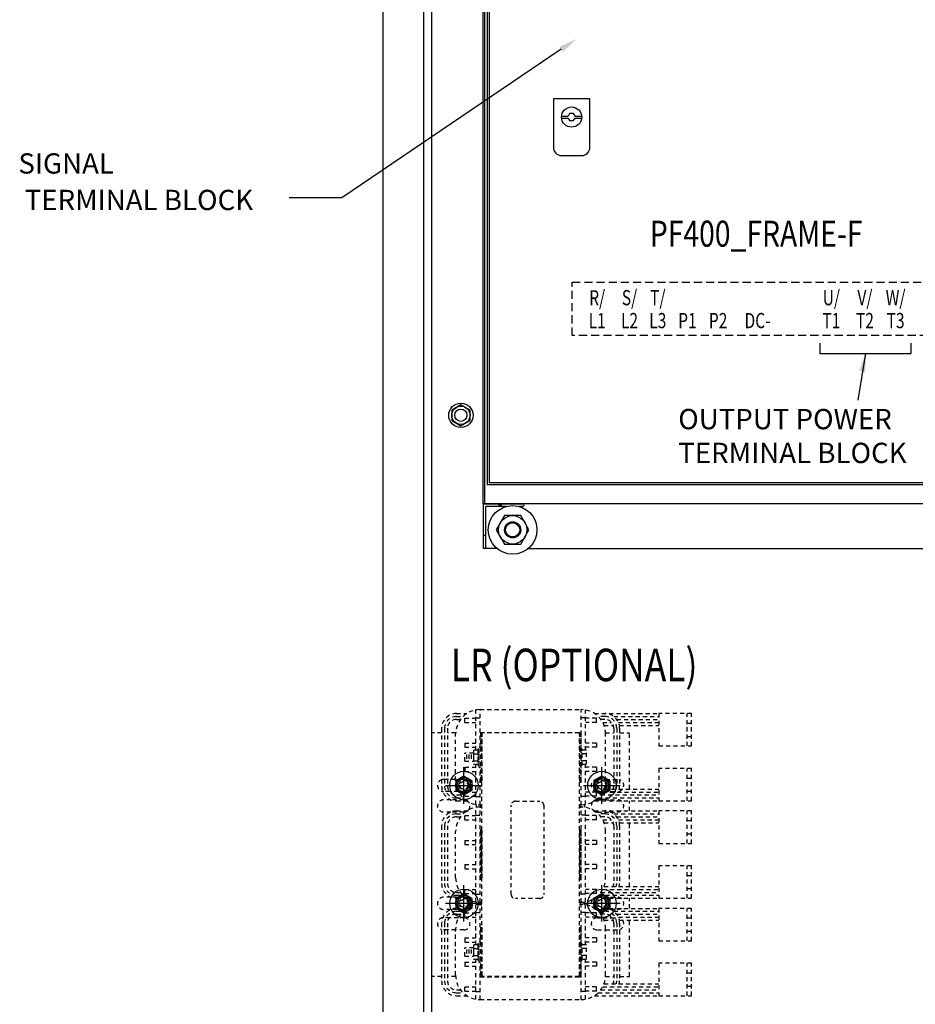
# Model space of a CAD drawing. Extents: x 0 to 143, y 0 to 93.
# Drawn here: x 63 to 90, y 33 to 63 of the extents above; entities that cross this region are included whole.
import ezdxf
from ezdxf.enums import TextEntityAlignment as Align

# ---------------------------------------------------------------- set-up
doc = ezdxf.new("R2010")
doc.units = 0
doc.header["$MEASUREMENT"] = 0
for name, pattern in [('CENTER', [2, 1.25, -0.25, 0.25, -0.25]), ('HIDDEN', [0.375, 0.25, -0.125]), ('HIDDEN2', [0.1875, 0.125, -0.0625])]:
    doc.linetypes.add(name, pattern=pattern)
doc.layers.get('0').update_dxf_attribs({"linetype": 'CONTINUOUS'})
for name, color, linetype in [('CL', 2, 'CENTER'), ('DIMS-MTG-HOLES', 1, 'CONTINUOUS'), ('ENCLOSURE', 3, 'CONTINUOUS'), ('HARDWARE', 200, 'CONTINUOUS'), ('PF400_FRAME_F', 134, 'CONTINUOUS'), ('PLATE', 4, 'HIDDEN2'), ('PNL-PARTS', 120, 'CONTINUOUS'), ('TEXT', 2, 'CONTINUOUS')]:
    doc.layers.add(name, color=color, linetype=linetype)
doc.styles.add('ROMANS', font='romans')

# ---------------------------------------------------------------- blocks, each defined once
blk = doc.blocks.new('A$C593938F1')
at = {"layer": 'DIMS-MTG-HOLES'}
for p, q in [((-0.297, 0), (0.297, 0)), ((0, -0.297), (0, 0.297))]:
    blk.add_line(p, q, dxfattribs=at)
at = {"layer": 'PLATE', "color": 3, "linetype": 'HIDDEN', "ltscale": 0.8}
for radius in [0.25, 0.237]:
    blk.add_circle((0, 0), radius, dxfattribs=at)
at = {"layer": 'PLATE', "color": 3, "linetype": 'Continuous'}
blk.add_circle((0, 0), 0.206, dxfattribs=at)
at = {"layer": 'PLATE', "color": 3, "linetype": 'HIDDEN'}
blk.add_circle((0, 0), 0.156, dxfattribs=at)
at = {"layer": 'PLATE', "color": 3}
blk.add_circle((0, 0), 0.122, dxfattribs=at)
blk = doc.blocks.new('A$C388433C7')
at = {"layer": 'CL', "linetype": 'CENTER'}
for p, q in [((0, -0.562), (0, 0.562)), ((-0.566, 0), (0.562, 0))]:
    blk.add_line(p, q, dxfattribs=at)
at = {"layer": 'HARDWARE'}
blk.add_lwpolyline([(-0.25, -0.144), (0, -0.289), (0.25, -0.144), (0.25, 0.144), (0, 0.289), (-0.25, 0.144)], close=True, dxfattribs=at)
for radius in [0.438, 0.25]:
    blk.add_circle((0, 0), radius, dxfattribs=at)
blk = doc.blocks.new('A$C194B56C9')
at = {"layer": 'HARDWARE', "linetype": 'Continuous'}
blk.add_blockref('A$C388433C7', (0, 0), dxfattribs=at)
at = {"layer": 'PLATE'}
blk.add_blockref('A$C593938F1', (0, 0), dxfattribs=at)
blk = doc.blocks.new('A$C32783405')
at = {"layer": 'PNL-PARTS', "linetype": 'HIDDEN2'}
for p, q in [((0.715, 8), (8.215, 8)), ((0.715, 7.694), (0.715, 8)), ((8.215, 7.694), (8.215, 8)), ((2.355, 7.694), (0.575, 7.694)), ((2.355, 7.603), (0.575, 7.603)), ((2.147, 7.512), (2.147, 7.633)), ((2.522, 7.454), (2.522, 7.633)), ((2.777, 7.408), (2.777, 7.633)), ((3.152, 7.408), (3.152, 7.633)), ((5.355, 7.694), (3.575, 7.694)), ((5.355, 7.603), (3.575, 7.603)), ((5.777, 7.408), (5.777, 7.633)), ((6.152, 7.408), (6.152, 7.633)), ((6.407, 7.454), (6.407, 7.633)), ((8.355, 7.694), (6.575, 7.694)), ((8.355, 7.603), (6.575, 7.603)), ((6.782, 7.512), (6.782, 7.633)), ((2.355, 7.512), (0.575, 7.512)), ((0.715, 7.261), (0.715, 7.512)), ((2.147, 7.262), (2.147, 7.512)), ((2.522, 7.179), (2.522, 7.454)), ((2.777, 7.008), (2.777, 7.408)), ((3.152, 7.008), (3.152, 7.408)), ((5.355, 7.512), (3.575, 7.512)), ((5.777, 7.008), (5.777, 7.408)), ((6.152, 7.008), (6.152, 7.408)), ((6.407, 7.179), (6.407, 7.454)), ((8.355, 7.512), (6.575, 7.512)), ((6.782, 7.262), (6.782, 7.512)), ((8.215, 7.261), (8.215, 7.512)), ((0.12, 7.239), (0.12, 6.919)), ((0.211, 7.239), (0.211, 7.033)), ((0.262, 6.977), (0.392, 6.977)), ((0.262, 6.977), (0.262, 6.642)), ((0.302, 7.239), (0.302, 7.113)), ((0.392, 6.977), (0.392, 6.642)), ((0.75, 7.262), (2.18, 7.262)), ((1.027, 6.977), (1.027, 6.642)), ((1.157, 6.977), (1.027, 6.977)), ((1.157, 6.977), (1.157, 6.642)), ((1.34, 6.983), (1.34, 6.711)), ((1.34, 6.983), (1.59, 6.983)), ((1.59, 6.711), (1.59, 6.983)), ((1.772, 6.977), (1.772, 6.642)), ((1.902, 6.977), (1.772, 6.977)), ((1.902, 6.977), (1.902, 6.642)), ((2.147, 7.008), (2.147, 7.262)), ((2.522, 7.008), (2.522, 7.179)), ((2.537, 6.977), (2.537, 6.642)), ((2.537, 6.977), (2.667, 6.977)), ((2.628, 7.239), (2.628, 7.113)), ((2.667, 6.977), (2.667, 6.642)), ((2.719, 7.239), (2.719, 7.033)), ((2.81, 7.239), (2.81, 6.919)), ((3.12, 7.239), (3.12, 6.919)), ((3.211, 7.239), (3.211, 7.033)), ((3.262, 6.977), (3.392, 6.977)), ((3.262, 6.977), (3.262, 6.642)), ((3.302, 7.239), (3.302, 7.113)), ((3.392, 6.977), (3.392, 6.642)), ((3.75, 7.262), (5.18, 7.262)), ((4.157, 6.977), (4.027, 6.977)), ((4.027, 6.977), (4.027, 6.642)), ((4.157, 6.977), (4.157, 6.642)), ((4.902, 6.977), (4.772, 6.977)), ((4.772, 6.977), (4.772, 6.642)), ((4.902, 6.977), (4.902, 6.642)), ((5.537, 6.977), (5.667, 6.977)), ((5.537, 6.977), (5.537, 6.642)), ((5.628, 7.239), (5.628, 7.113)), ((5.667, 6.977), (5.667, 6.642)), ((5.719, 7.239), (5.719, 7.033)), ((5.81, 7.239), (5.81, 6.919)), ((6.12, 7.239), (6.12, 6.919)), ((6.211, 7.239), (6.211, 7.033)), ((6.262, 6.977), (6.392, 6.977)), ((6.262, 6.977), (6.262, 6.642)), ((6.302, 7.239), (6.302, 7.113)), ((6.392, 6.977), (6.392, 6.642)), ((6.407, 7.008), (6.407, 7.179)), ((6.75, 7.262), (8.18, 7.262)), ((6.782, 7.008), (6.782, 7.262)), ((7.027, 6.977), (7.027, 6.642)), ((7.157, 6.977), (7.027, 6.977)), ((7.157, 6.977), (7.157, 6.642)), ((7.34, 6.983), (7.34, 6.711)), ((7.34, 6.983), (7.59, 6.983)), ((7.59, 6.711), (7.59, 6.983)), ((7.772, 6.977), (7.772, 6.642)), ((7.902, 6.977), (7.772, 6.977)), ((7.902, 6.977), (7.902, 6.642)), ((8.537, 6.977), (8.537, 6.642)), ((8.537, 6.977), (8.667, 6.977)), ((8.628, 7.239), (8.628, 7.113)), ((8.667, 6.977), (8.667, 6.642)), ((8.719, 7.239), (8.719, 7.033)), ((8.81, 7.239), (8.81, 6.919)), ((1.248, 6.711), (1.248, 6.578)), ((1.682, 6.711), (1.248, 6.711)), ((1.682, 6.578), (1.682, 6.711)), ((7.682, 6.711), (7.248, 6.711)), ((7.248, 6.711), (7.248, 6.578)), ((7.682, 6.578), (7.682, 6.711)), ((0, 6.512), (1.152, 6.512)), ((0, 6.512), (0, 3.392)), ((0.011, 6.642), (1.248, 6.642)), ((0.25, 6.642), (0.25, 6.512)), ((0.705, 6.512), (0.705, 3.392)), ((0.715, 6.512), (0.715, 6.5)), ((2.215, 6.5), (0.715, 6.5)), ((0.715, 6.5), (0.715, 6.452)), ((2.225, 6.5), (0.715, 6.5)), ((0.715, 6.452), (8.215, 6.452)), ((0.715, 3.452), (0.715, 6.452)), ((2.215, 6.452), (0.715, 6.452)), ((1.152, 6.54), (1.777, 6.54)), ((1.152, 6.5), (1.152, 6.54)), ((1.777, 6.5), (1.152, 6.5)), ((1.715, 6.578), (1.215, 6.578)), ((1.215, 6.578), (1.215, 6.54)), ((1.215, 6.54), (1.715, 6.54)), ((1.652, 6.578), (1.277, 6.578)), ((1.682, 6.642), (2.919, 6.642)), ((1.715, 6.54), (1.715, 6.578)), ((1.777, 6.54), (1.777, 6.5)), ((1.777, 6.512), (2.93, 6.512)), ((2.215, 6.5), (2.215, 6.452)), ((2.225, 6.512), (2.225, 6.452)), ((2.68, 6.642), (2.68, 6.512)), ((2.921, 6.625), (3.009, 6.625)), ((2.93, 6.512), (2.93, 6.452)), ((2.93, 6.5), (3, 6.5)), ((3, 6.512), (3, 6.452)), ((3, 6.512), (5.93, 6.512)), ((3.011, 6.642), (5.919, 6.642)), ((3.25, 6.642), (3.25, 6.512)), ((3.705, 6.512), (3.705, 6.452)), ((3.705, 6.5), (5.225, 6.5)), ((5.215, 6.5), (3.715, 6.5)), ((3.715, 6.5), (3.715, 6.452)), ((5.215, 6.452), (3.715, 6.452)), ((5.215, 6.5), (5.215, 6.452)), ((5.225, 6.512), (5.225, 6.452)), ((5.68, 6.642), (5.68, 6.512)), ((5.921, 6.625), (6.009, 6.625)), ((5.93, 6.512), (5.93, 6.452)), ((5.93, 6.5), (6, 6.5)), ((6, 6.512), (7.152, 6.512)), ((6, 6.512), (6, 6.452)), ((6.011, 6.642), (7.248, 6.642)), ((6.25, 6.642), (6.25, 6.512)), ((6.705, 6.512), (6.705, 6.452)), ((8.215, 6.5), (6.705, 6.5)), ((8.215, 6.5), (6.715, 6.5)), ((6.715, 6.5), (6.715, 6.452)), ((8.215, 6.452), (6.715, 6.452)), ((7.152, 6.54), (7.777, 6.54)), ((7.152, 6.5), (7.152, 6.54)), ((7.777, 6.5), (7.152, 6.5)), ((7.715, 6.578), (7.215, 6.578)), ((7.215, 6.578), (7.215, 6.54)), ((7.215, 6.54), (7.715, 6.54)), ((7.652, 6.578), (7.277, 6.578)), ((7.682, 6.642), (8.919, 6.642)), ((7.715, 6.54), (7.715, 6.578)), ((7.777, 6.54), (7.777, 6.5)), ((7.777, 6.512), (8.93, 6.512)), ((8.215, 6.512), (8.215, 6.5)), ((8.215, 6.5), (8.215, 6.452)), ((8.215, 3.452), (8.215, 6.452)), ((8.225, 6.512), (8.225, 3.392)), ((8.68, 6.642), (8.68, 6.512)), ((8.93, 6.512), (8.93, 3.392)), ((3.235, 5.548), (5.985, 5.548)), ((3.11, 4.673), (3.11, 5.423)), ((6.11, 5.423), (6.11, 4.673)), ((5.985, 4.548), (3.235, 4.548)), ((0, 3.392), (1.215, 3.392)), ((0.25, 3.262), (0.25, 3.392)), ((0.715, 3.452), (8.215, 3.452)), ((2.215, 3.452), (0.715, 3.452)), ((0.715, 3.452), (0.715, 3.404)), ((2.215, 3.404), (0.715, 3.404)), ((2.225, 3.404), (0.715, 3.404)), ((0.715, 3.404), (0.715, 3.392)), ((1.715, 3.404), (1.215, 3.404)), ((1.215, 3.404), (1.215, 3.366)), ((1.215, 3.366), (1.715, 3.366)), ((1.248, 3.366), (1.682, 3.366)), ((1.248, 3.366), (1.248, 3.233)), ((1.682, 3.233), (1.682, 3.366)), ((1.715, 3.366), (1.715, 3.404)), ((1.715, 3.392), (2.93, 3.392)), ((2.215, 3.452), (2.215, 3.404)), ((2.225, 3.452), (2.225, 3.392)), ((2.68, 3.262), (2.68, 3.392)), ((2.93, 3.452), (2.93, 3.392)), ((2.93, 3.404), (3, 3.404)), ((3, 3.452), (3, 3.392)), ((3, 3.392), (5.93, 3.392)), ((3.25, 3.262), (3.25, 3.392)), ((3.705, 3.452), (3.705, 3.392)), ((3.705, 3.404), (5.225, 3.404)), ((5.215, 3.452), (3.715, 3.452)), ((3.715, 3.452), (3.715, 3.404)), ((5.215, 3.404), (3.715, 3.404)), ((5.215, 3.452), (5.215, 3.404)), ((5.225, 3.452), (5.225, 3.392)), ((5.68, 3.262), (5.68, 3.392)), ((5.93, 3.452), (5.93, 3.392)), ((5.93, 3.404), (6, 3.404)), ((6, 3.452), (6, 3.392)), ((6, 3.392), (7.215, 3.392)), ((6.25, 3.262), (6.25, 3.392)), ((6.705, 3.452), (6.705, 3.392)), ((8.215, 3.404), (6.705, 3.404)), ((8.215, 3.452), (6.715, 3.452)), ((6.715, 3.452), (6.715, 3.404)), ((8.215, 3.404), (6.715, 3.404)), ((7.715, 3.404), (7.215, 3.404)), ((7.215, 3.404), (7.215, 3.366)), ((7.215, 3.366), (7.715, 3.366)), ((7.248, 3.366), (7.682, 3.366)), ((7.248, 3.366), (7.248, 3.233)), ((7.682, 3.233), (7.682, 3.366)), ((7.715, 3.366), (7.715, 3.404)), ((7.715, 3.392), (8.93, 3.392)), ((8.215, 3.452), (8.215, 3.404)), ((8.215, 3.404), (8.215, 3.392)), ((8.68, 3.262), (8.68, 3.392)), ((0.011, 3.262), (1.248, 3.262)), ((0.262, 2.927), (0.262, 3.262)), ((0.392, 2.927), (0.392, 3.262)), ((1.027, 2.927), (1.027, 3.262)), ((1.157, 2.927), (1.157, 3.262)), ((1.248, 3.233), (1.682, 3.233)), ((1.682, 3.262), (2.919, 3.262)), ((1.772, 2.927), (1.772, 3.262)), ((1.902, 2.927), (1.902, 3.262)), ((2.537, 2.927), (2.537, 3.262)), ((2.667, 2.927), (2.667, 3.262)), ((2.921, 3.279), (3.009, 3.279)), ((3.011, 3.262), (5.919, 3.262)), ((3.262, 2.927), (3.262, 3.262)), ((3.392, 2.927), (3.392, 3.262)), ((4.027, 2.927), (4.027, 3.262)), ((4.157, 2.927), (4.157, 3.262)), ((4.772, 2.927), (4.772, 3.262)), ((4.902, 2.927), (4.902, 3.262)), ((5.537, 2.927), (5.537, 3.262)), ((5.667, 2.927), (5.667, 3.262)), ((5.921, 3.279), (6.009, 3.279)), ((6.011, 3.262), (7.248, 3.262)), ((6.262, 2.927), (6.262, 3.262)), ((6.392, 2.927), (6.392, 3.262)), ((7.027, 2.927), (7.027, 3.262)), ((7.157, 2.927), (7.157, 3.262)), ((7.248, 3.233), (7.682, 3.233)), ((7.682, 3.262), (8.919, 3.262)), ((7.772, 2.927), (7.772, 3.262)), ((7.902, 2.927), (7.902, 3.262)), ((8.537, 2.927), (8.537, 3.262)), ((8.667, 2.927), (8.667, 3.262)), ((0.12, 2.985), (0.12, 1.004)), ((0.211, 2.871), (0.211, 1.004)), ((0.262, 2.927), (0.392, 2.927)), ((0.302, 2.791), (0.302, 1.004)), ((0.393, 2.733), (0.393, 1.004)), ((1.157, 2.927), (1.027, 2.927)), ((1.902, 2.927), (1.772, 2.927)), ((2.147, 2.897), (2.147, 2.642)), ((2.522, 2.897), (2.522, 2.725)), ((2.537, 2.927), (2.667, 2.927)), ((2.537, 2.733), (2.537, 2.462)), ((2.628, 2.665), (2.628, 2.791)), ((2.719, 2.665), (2.719, 2.871)), ((2.777, 2.897), (2.777, 2.496)), ((2.81, 2.985), (2.81, 1.004)), ((3.12, 2.985), (3.12, 1.004)), ((3.152, 2.897), (3.152, 2.496)), ((3.211, 2.871), (3.211, 1.004)), ((3.262, 2.927), (3.392, 2.927)), ((3.302, 2.791), (3.302, 1.004)), ((3.393, 2.733), (3.393, 1.004)), ((4.157, 2.927), (4.027, 2.927)), ((4.902, 2.927), (4.772, 2.927)), ((5.537, 2.927), (5.667, 2.927)), ((5.537, 2.733), (5.537, 2.462)), ((5.628, 2.665), (5.628, 2.791)), ((5.719, 2.665), (5.719, 2.871)), ((5.777, 2.897), (5.777, 2.496)), ((5.81, 2.985), (5.81, 1.004)), ((6.12, 2.985), (6.12, 1.004)), ((6.152, 2.897), (6.152, 2.496)), ((6.211, 2.871), (6.211, 1.004)), ((6.262, 2.927), (6.392, 2.927)), ((6.302, 2.791), (6.302, 1.004)), ((6.393, 2.733), (6.393, 1.004)), ((6.407, 2.897), (6.407, 2.725)), ((6.782, 2.897), (6.782, 2.642)), ((7.157, 2.927), (7.027, 2.927)), ((7.902, 2.927), (7.772, 2.927)), ((8.537, 2.927), (8.667, 2.927)), ((8.537, 2.733), (8.537, 2.462)), ((8.628, 2.665), (8.628, 2.791)), ((8.719, 2.665), (8.719, 2.871)), ((8.81, 2.985), (8.81, 1.004)), ((0.484, 2.691), (0.484, 1.004)), ((0.715, 2.643), (0.715, 2.392)), ((0.75, 2.642), (2.18, 2.642)), ((2.147, 2.642), (2.147, 2.392)), ((2.446, 2.691), (2.446, 2.408)), ((2.522, 2.725), (2.522, 2.45)), ((2.522, 2.45), (2.522, 2.272)), ((2.777, 2.496), (2.777, 2.272)), ((3.152, 2.496), (3.152, 2.272)), ((3.484, 2.691), (3.484, 1.004)), ((3.75, 2.642), (5.18, 2.642)), ((5.446, 2.691), (5.446, 2.408)), ((5.777, 2.496), (5.777, 2.272)), ((6.152, 2.496), (6.152, 2.272)), ((6.407, 2.725), (6.407, 2.45)), ((6.407, 2.45), (6.407, 2.272)), ((6.484, 2.691), (6.484, 1.004)), ((6.75, 2.642), (8.18, 2.642)), ((6.782, 2.642), (6.782, 2.392)), ((8.215, 2.643), (8.215, 2.392)), ((8.446, 2.691), (8.446, 2.408)), ((2.355, 2.392), (0.575, 2.392)), ((2.355, 2.301), (0.575, 2.301)), ((2.355, 2.21), (0.575, 2.21)), ((0.715, 2.21), (0.715, 1.904)), ((2.147, 2.392), (2.147, 2.272)), ((2.446, 2.219), (2.446, 1.004)), ((2.537, 2.248), (2.537, 1.004)), ((2.628, 2.301), (2.628, 1.004)), ((2.719, 2.392), (2.719, 1.004)), ((5.355, 2.392), (3.575, 2.392)), ((5.355, 2.301), (3.575, 2.301)), ((5.355, 2.21), (3.575, 2.21)), ((5.446, 2.219), (5.446, 1.004)), ((5.537, 2.248), (5.537, 1.004)), ((5.628, 2.301), (5.628, 1.004)), ((5.719, 2.392), (5.719, 1.004)), ((8.355, 2.392), (6.575, 2.392)), ((8.355, 2.301), (6.575, 2.301)), ((8.355, 2.21), (6.575, 2.21)), ((6.782, 2.392), (6.782, 2.272)), ((8.215, 2.21), (8.215, 1.904)), ((8.446, 2.219), (8.446, 1.004)), ((8.537, 2.248), (8.537, 1.004)), ((8.628, 2.301), (8.628, 1.004)), ((8.719, 2.392), (8.719, 1.004)), ((0.715, 1.904), (2.446, 1.904)), ((2.81, 1.904), (3.12, 1.904)), ((3.484, 1.904), (5.446, 1.904)), ((5.81, 1.904), (6.12, 1.904)), ((6.484, 1.904), (8.215, 1.904)), ((0.12, 1.004), (0.12, 0)), ((1.12, 1.004), (0.12, 1.004)), ((1.12, 0), (1.12, 1.004)), ((1.81, 1.004), (1.81, 0)), ((2.81, 1.004), (1.81, 1.004)), ((2.81, 0), (2.81, 1.004)), ((3.12, 1.004), (3.12, 0)), ((4.12, 1.004), (3.12, 1.004)), ((4.12, 0), (4.12, 1.004)), ((4.81, 1.004), (4.81, 0)), ((5.81, 1.004), (4.81, 1.004)), ((5.81, 0), (5.81, 1.004)), ((6.12, 1.004), (6.12, 0)), ((7.12, 1.004), (6.12, 1.004)), ((7.12, 0), (7.12, 1.004)), ((7.81, 1.004), (7.81, 0)), ((8.81, 1.004), (7.81, 1.004)), ((8.81, 0), (8.81, 1.004)), ((0.12, 0.129), (1.12, 0.129)), ((0.12, 0), (1.12, 0)), ((0.417, 0.129), (0.417, 0)), ((0.823, 0.129), (0.823, 0)), ((1.81, 0.129), (2.81, 0.129)), ((1.81, 0), (2.81, 0)), ((2.107, 0.129), (2.107, 0)), ((2.513, 0.129), (2.513, 0)), ((3.12, 0.129), (4.12, 0.129)), ((3.12, 0), (4.12, 0)), ((3.417, 0.129), (3.417, 0)), ((3.823, 0.129), (3.823, 0)), ((4.81, 0.129), (5.81, 0.129)), ((4.81, 0), (5.81, 0)), ((5.107, 0.129), (5.107, 0)), ((5.513, 0.129), (5.513, 0)), ((6.12, 0.129), (7.12, 0.129)), ((6.12, 0), (7.12, 0)), ((6.417, 0.129), (6.417, 0)), ((6.823, 0.129), (6.823, 0)), ((7.81, 0.129), (8.81, 0.129)), ((7.81, 0), (8.81, 0)), ((8.107, 0.129), (8.107, 0)), ((8.513, 0.129), (8.513, 0))]:
    blk.add_line(p, q, dxfattribs=at)
for points in [[(1.357, 6.711), (1.357, 6.578)], [(1.543, 6.93), (1.387, 6.93)], [(1.543, 6.858), (1.387, 6.858)], [(1.543, 6.786), (1.387, 6.786)], [(1.543, 6.714), (1.387, 6.714)], [(1.573, 6.711), (1.573, 6.578)], [(7.357, 6.711), (7.357, 6.578)], [(7.543, 6.93), (7.387, 6.93)], [(7.543, 6.858), (7.387, 6.858)], [(7.543, 6.786), (7.387, 6.786)], [(7.543, 6.714), (7.387, 6.714)], [(7.573, 6.711), (7.573, 6.578)], [(1.357, 3.233), (1.357, 3.366)], [(1.573, 3.233), (1.573, 3.366)], [(7.357, 3.233), (7.357, 3.366)], [(7.573, 3.233), (7.573, 3.366)]]:
    blk.add_lwpolyline(points, dxfattribs=at)
for centre, radius, start, end in [((0.575, 7.239), 0.455, 90, 180), ((0.575, 7.239), 0.364, 90, 180), ((2.335, 7.633), 0.188, 9.3454, 160.8773), ((2.355, 7.239), 0.455, 0, 90), ((2.355, 7.239), 0.364, 0, 90), ((2.335, 7.633), 0.188, 0, 9.3454), ((2.965, 7.633), 0.188, 0, 180), ((3.575, 7.239), 0.455, 90, 180), ((3.575, 7.239), 0.364, 90, 180), ((5.355, 7.239), 0.455, 0, 90), ((5.355, 7.239), 0.364, 0, 90), ((5.965, 7.633), 0.188, 0, 180), ((6.575, 7.239), 0.455, 90, 180), ((6.575, 7.239), 0.364, 90, 180), ((6.595, 7.633), 0.188, 170.6546, 180), ((6.595, 7.633), 0.188, 19.1227, 170.6546), ((6.595, 7.633), 0.188, 0, 19.1227), ((8.355, 7.239), 0.455, 0, 90), ((8.355, 7.239), 0.364, 0, 90), ((0.575, 7.239), 0.273, 90, 180), ((2.355, 7.239), 0.273, 0, 90), ((3.575, 7.239), 0.273, 90, 180), ((5.355, 7.239), 0.273, 0, 90), ((6.575, 7.239), 0.273, 90, 180), ((8.355, 7.239), 0.273, 0, 90), ((0.75, 6.512), 0.75, 90, 180), ((2.335, 7.008), 0.188, 180, 0), ((2.18, 6.512), 0.75, 0, 90), ((2.965, 7.008), 0.188, 180, 196.166), ((3.75, 6.512), 0.75, 90, 180), ((2.965, 7.008), 0.188, 343.834, 0), ((5.18, 6.512), 0.75, 0, 90), ((5.965, 7.008), 0.188, 180, 196.166), ((6.75, 6.512), 0.75, 90, 180), ((5.965, 7.008), 0.188, 343.834, 0), ((6.595, 7.008), 0.188, 180, 0), ((8.18, 6.512), 0.75, 0, 90), ((2.965, 7.008), 0.188, 196.166, 228.3631), ((2.965, 7.008), 0.188, 228.3631, 311.6369), ((2.965, 7.008), 0.188, 311.6369, 343.834), ((5.965, 7.008), 0.188, 196.166, 228.3631), ((5.965, 7.008), 0.188, 228.3631, 311.6369), ((5.965, 7.008), 0.188, 311.6369, 343.834), ((3.235, 5.423), 0.125, 90, 180), ((5.985, 5.423), 0.125, 0, 90), ((3.235, 4.673), 0.125, 180, 270), ((5.985, 4.673), 0.125, 270, 0), ((0.75, 3.392), 0.75, 180, 270), ((2.18, 3.392), 0.75, 270, 0), ((3.75, 3.392), 0.75, 180, 270), ((5.18, 3.392), 0.75, 270, 0), ((6.75, 3.392), 0.75, 180, 270), ((8.18, 3.392), 0.75, 270, 0), ((2.335, 2.897), 0.188, 0, 180), ((2.965, 2.897), 0.188, 131.6369, 163.834), ((2.965, 2.897), 0.188, 48.3631, 131.6369), ((2.965, 2.897), 0.188, 16.166, 48.3631), ((5.965, 2.897), 0.188, 131.6369, 163.834), ((5.965, 2.897), 0.188, 48.3631, 131.6369), ((5.965, 2.897), 0.188, 16.166, 48.3631), ((6.595, 2.897), 0.188, 0, 180), ((2.965, 2.897), 0.188, 163.834, 180), ((2.965, 2.897), 0.188, 0, 16.166), ((5.965, 2.897), 0.188, 163.834, 180), ((5.965, 2.934), 0.188, 178.4243, 180), ((5.965, 2.897), 0.188, 0, 16.166), ((5.965, 2.934), 0.188, 0, 1.5757), ((2.355, 2.665), 0.364, 270, 0), ((2.355, 2.665), 0.455, 270, 0), ((2.355, 2.665), 0.273, 270, 360), ((5.355, 2.665), 0.273, 270, 360), ((5.355, 2.665), 0.364, 270, 0), ((5.355, 2.665), 0.455, 270, 0), ((8.355, 2.665), 0.455, 270, 0), ((8.355, 2.665), 0.364, 270, 0), ((8.355, 2.665), 0.273, 270, 360), ((0.575, 2.665), 0.273, 250.5288, 270), ((0.575, 2.665), 0.364, 255.5225, 270), ((0.575, 2.665), 0.455, 258.463, 270), ((2.335, 2.272), 0.188, 199.1227, 350.6546), ((2.965, 2.272), 0.188, 180, 0), ((3.575, 2.665), 0.273, 250.5288, 270), ((3.575, 2.665), 0.364, 255.5225, 270), ((3.575, 2.665), 0.455, 258.463, 270), ((5.965, 2.272), 0.188, 180, 0), ((6.595, 2.272), 0.188, 189.3454, 340.8773), ((6.575, 2.665), 0.273, 250.5288, 270), ((6.575, 2.665), 0.364, 255.5225, 270), ((6.575, 2.665), 0.455, 258.463, 270)]:
    blk.add_arc(centre, radius, start, end, dxfattribs=at)
blk = doc.blocks.new('A$C76F7240D')
blk.add_lwpolyline([(0, 0.162), (0.281, 0), (0.563, 0.162), (0.563, 0.487), (0.281, 0.65), (0, 0.487)], close=True)
blk.add_circle((0.281, 0.325), 0.281)
blk = doc.blocks.new('A$C5154320B')
at = {"layer": 'HARDWARE'}
for radius in [0.375, 0.188]:
    blk.add_circle((0, 0), radius, dxfattribs=at)
at = {"layer": 'HARDWARE', "linetype": 'Continuous', "xscale": 1.000072159309369, "yscale": 1.000072159309369, "zscale": 1.00007215930937}
blk.add_blockref('A$C76F7240D', (-0.281, -0.325), dxfattribs=at)
blk = doc.blocks.new('A$C67650FAF')
at = {"layer": 'HARDWARE'}
blk.add_blockref('A$C5154320B', (-32.094, -34.469), dxfattribs=at)
blk = doc.blocks.new('A$C63E7170E')
for p, q in [((24.599, 6.496), (24.599, 6.183)), ((27.411, 6.183), (27.411, 6.496)), ((24.599, 6.183), (27.411, 6.183)), ((26.005, 6.183), (25.771, 4.743))]:
    blk.add_line(p, q)
blk.add_lwpolyline([(16.634, 15.549), (9.872, 10.978), (8.25, 10.978)])
at = {"linetype": 'HIDDEN'}
blk.add_lwpolyline([(16.971, 8.376), (28.306, 8.376), (28.306, 6.734), (16.971, 6.734)], close=True, dxfattribs=at)
blk.add_lwpolyline([(14.885, 1.186), (14.632, 0.749), (14.885, 0.312), (15.389, 0.312), (15.641, 0.749), (15.389, 1.186)], close=True)
for radius in [0.749, 0.437, 0.25, 0.218]:
    blk.add_circle((15.137, 0.749), radius)
for points in [[(16.582, 15.627), (17.1, 15.864), (16.687, 15.471)], [(26.003, 5.613), (26.005, 6.183), (25.818, 5.644)]]:
    blk.add_solid(points)
at = {"layer": 'PF400_FRAME_F', "linetype": 'Continuous'}
for p, q in [((14.227, 1.553), (14.227, 24.871)), ((14.356, 24.275), (14.356, 2.15)), ((14.266, 17.142), (14.266, 1.553)), ((16.643, 13.493), (16.847, 13.493)), ((16.643, 13.431), (16.847, 13.431)), ((17.061, 13.493), (17.264, 13.493)), ((17.061, 13.431), (17.264, 13.431)), ((14.356, 2.15), (30.918, 2.15)), ((29.775, 1.553), (14.227, 1.553)), ((14.235, 1.549), (15.471, 1.549)), ((14.235, 0.178), (14.235, 1.549)), ((14.447, 1.549), (14.447, 1.553)), ((14.707, 1.549), (14.707, 1.47)), ((14.746, 1.549), (14.746, 1.47)), ((14.786, 1.549), (14.786, 1.47)), ((15.431, 1.553), (15.431, 1.549)), ((14.936, 1.47), (14.313, 1.47)), ((14.313, 0.178), (14.313, 1.47)), ((15.471, 1.47), (15.338, 1.47)), ((15.471, 1.51), (15.498, 1.51)), ((14.313, 0.572), (14.235, 0.572)), ((14.659, 0.178), (14.235, 0.178)), ((15.615, 0.178), (29.659, 0.178))]:
    blk.add_line(p, q, dxfattribs=at)
blk.add_lwpolyline([(14.418, 17.165), (14.418, 2.212), (30.856, 2.212), (30.856, 17.165)], dxfattribs=at)
blk.add_lwpolyline([(16.641, 12.275), (17.266, 12.275, 0.414214), (17.516, 12.525), (17.516, 14.025), (16.391, 14.025), (16.391, 12.525, 0.414214)], format="xyb", close=True, dxfattribs=at)
at = {"layer": 'PF400_FRAME_F', "linetype": 'Continuous', "flags": 128}
for points in [[(17.061, 13.493), (17.016, 13.57), (16.891, 13.57), (16.847, 13.493)], [(16.847, 13.431), (16.891, 13.354), (17.016, 13.354), (17.061, 13.431)]]:
    blk.add_lwpolyline(points, dxfattribs=at)
at = {"layer": 'PF400_FRAME_F', "linetype": 'Continuous'}
blk.add_circle((16.954, 13.462), 0.312, dxfattribs=at)
at = {"color": 2, "insert": (20.238, 4.473), "char_height": 0.625, "attachment_point": 1, "style": 'ROMANS'}
blk.add_mtext('OUTPUT POWER\\PTERMINAL BLOCK', dxfattribs=at)
at = {"layer": 'PF400_FRAME_F', "linetype": 'Continuous', "style": 'ROMANS', "width": 0.8}
blk.add_text('PF400_FRAME-F', height=0.8, dxfattribs=at).set_placement((22.637, 9.471), align=Align.CENTER)
at = {"layer": 'TEXT', "style": 'ROMANS'}
for s, p in [('SIGNAL', (-0.089, 11.721)), ('TERMINAL BLOCK', (0.106, 10.597))]:
    blk.add_text(s, height=0.625, dxfattribs=at).set_placement(p)
at = {"layer": 'TEXT', "style": 'ROMANS', "width": 0.75}
for s, p in [('R/', (17.742, 7.894)), ('S/', (18.737, 7.9)), ('T/', (19.609, 7.9)), ('U/', (24.956, 7.9)), ('V/', (25.99, 7.9)), ('W/', (26.934, 7.9)), ('L1', (17.742, 7.191)), ('L2', (18.737, 7.194)), ('L3', (19.609, 7.194)), ('P1', (20.522, 7.194)), ('P2', (21.467, 7.194)), ('DC-', (22.681, 7.194)), ('T1', (24.956, 7.194)), ('T2', (25.99, 7.194)), ('T3', (26.934, 7.194))]:
    blk.add_text(s, height=0.4688, dxfattribs=at).set_placement(p, align=Align.MIDDLE_CENTER)

msp = doc.modelspace()

# ---------------------------------------------------------------- linework, layer by layer
at = {"layer": 'ENCLOSURE'}
for points in [[(73.711, 15.225), (109.711, 15.225), (109.711, 87.225), (73.711, 87.225)], [(74.961, 16.475), (108.461, 16.475), (108.461, 85.975), (74.961, 85.975)]]:
    msp.add_lwpolyline(points, close=True, dxfattribs=at)
for points in [[(108.211, 30.248), (108.211, 85.725), (75.211, 85.725), (75.211, 32.283), (75.211, 30.248)], [(108.211, 30.248), (108.211, 85.725), (75.211, 85.725), (75.211, 30.248)]]:
    msp.add_lwpolyline(points, dxfattribs=at)

# ---------------------------------------------------------------- block references
at = {"layer": 'PF400_FRAME_F'}
msp.add_blockref('A$C63E7170E', (62.574, 46.978), dxfattribs=at)
at = {"layer": 'PLATE'}
msp.add_blockref('A$C67650FAF', (108.211, 85.725), dxfattribs=at)
at = {"layer": 'PLATE', "linetype": 'Continuous'}
for p in [(76.211, 39.855), (80.461, 39.855), (76.211, 36.225), (80.461, 36.225)]:
    msp.add_blockref('A$C194B56C9', p, dxfattribs=at)
at = {"layer": 'PNL-PARTS', "linetype": 'Continuous', "rotation": 90}
msp.add_blockref('A$C32783405', (83.218, 33.26), dxfattribs=at)

# ---------------------------------------------------------------- texts
at = {"layer": 'TEXT', "style": 'ROMANS', "width": 0.8}
msp.add_text('LR (OPTIONAL)', height=1, dxfattribs=at).set_placement((75.808, 43.066, 3.421))

doc.saveas('drawing.dxf')
